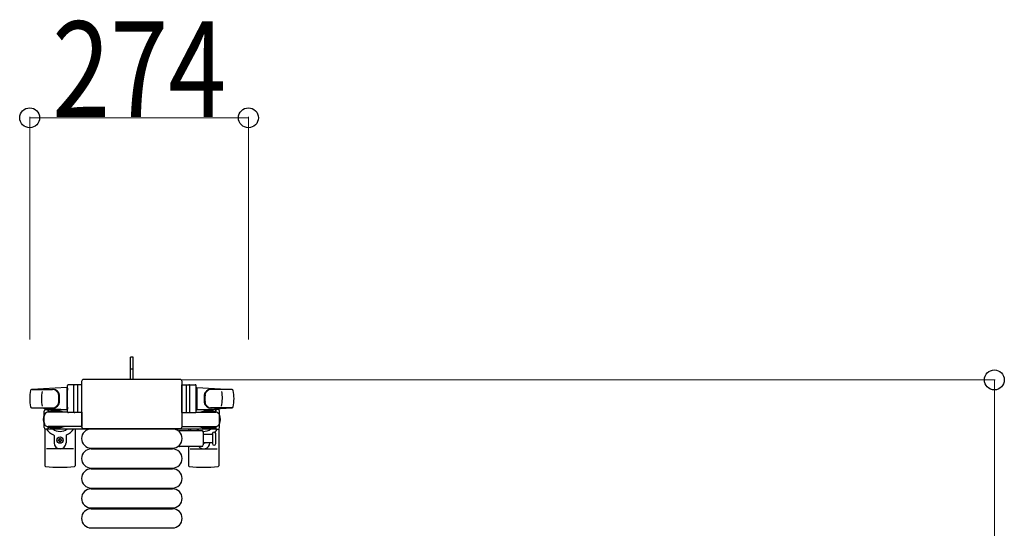
# Model space of a CAD drawing. Units: millimetres. Extents: x 0 to 33640, y 0 to 23760.
# Drawn here: x 11657 to 12891, y 7983 to 8620 of the extents above; entities that cross this region are included whole.
import ezdxf

# ---------------------------------------------------------------- set-up
doc = ezdxf.new("R2010")
doc.units = ezdxf.units.MM
doc.linetypes.add('YHIDDEN_1', pattern=[4, 3, -1])
for name, color, linetype, lineweight in [('YKK_13', 4, 'Continuous', 30), ('YKK_A1', 4, 'Continuous', 30), ('YKK_D', 6, 'Continuous', 13)]:
    doc.layers.add(name, color=color, linetype=linetype, lineweight=lineweight)
doc.styles.add('text-b', font='extslim2.shx', dxfattribs={"width": 0.8, "bigfont": 'extfont2.shx'})

msp = doc.modelspace()

# ---------------------------------------------------------------- linework, layer by layer
at = {"layer": 'YKK_13'}
for p, q in [((11799.1, 8197.5), (11796.1, 8197.5)), ((11796.1, 8182), (11796.1, 8197.5)), ((11799.1, 8182), (11799.1, 8197.5)), ((11796.1, 8169.5), (11796.1, 8182)), ((11799.1, 8169.5), (11799.1, 8182)), ((11734.6, 8167), (11734.6, 8110.5)), ((11734.6, 8167), (11734.6, 8167)), ((11858.1, 8169.5), (11737.1, 8169.5)), ((11737.1, 8169.5), (11737.1, 8169.5)), ((11858.1, 8169.5), (11858.1, 8169.5)), ((11860.6, 8110.5), (11860.6, 8167)), ((11860.6, 8167), (11860.6, 8167)), ((11716.1, 8159.5), (11672.1, 8157.1)), ((11672.5, 8157), (11698.2, 8157)), ((11716.1, 8159.5), (11716.1, 8131.5)), ((11717.1, 8158.5), (11716.1, 8158.5)), ((11716.1, 8158.5), (11716.1, 8132.5)), ((11717.1, 8129), (11717.1, 8162)), ((11717.1, 8158.5), (11717.1, 8156.1)), ((11735.1, 8163), (11718.1, 8163)), ((11725.1, 8129), (11725.1, 8162)), ((11729.6, 8162.1), (11729.6, 8128.9)), ((11735.1, 8128), (11735.1, 8163)), ((11860.1, 8128), (11860.1, 8163)), ((11860.1, 8163), (11877.1, 8163)), ((11865.6, 8162.1), (11865.6, 8128.9)), ((11870.1, 8129), (11870.1, 8162)), ((11878.1, 8129), (11878.1, 8162)), ((11878.1, 8158.5), (11878.1, 8156.1)), ((11878.1, 8158.5), (11879.1, 8158.5)), ((11879.1, 8159.5), (11879.1, 8131.5)), ((11879.1, 8159.5), (11923.1, 8157.1)), ((11879.1, 8158.5), (11879.1, 8132.5)), ((11922.7, 8157), (11897, 8157)), ((11671.7, 8134), (11698.9, 8134)), ((11716.1, 8131.5), (11672.1, 8133.9)), ((11687.6, 8109.2), (11687.6, 8129.8)), ((11689.6, 8131.8), (11692.4, 8131.8)), ((11692.4, 8131.8), (11692.4, 8128.5)), ((11709.4, 8129.5), (11692.4, 8129.5)), ((11695.9, 8130.3), (11695.9, 8129.5)), ((11706.4, 8130.3), (11695.9, 8130.3)), ((11712.4, 8128.7), (11706.4, 8130.3)), ((11717.1, 8132.5), (11716.1, 8132.5)), ((11717.1, 8134.9), (11717.1, 8132.5)), ((11878.1, 8134.9), (11878.1, 8132.5)), ((11878.1, 8132.5), (11879.1, 8132.5)), ((11879.1, 8131.5), (11923.1, 8133.9)), ((11882.8, 8128.7), (11888.8, 8130.3)), ((11885.8, 8129.5), (11902.8, 8129.5)), ((11888.8, 8130.3), (11899.3, 8130.3)), ((11923.5, 8134), (11896.3, 8134)), ((11899.3, 8130.3), (11899.3, 8129.5)), ((11905.6, 8131.8), (11902.8, 8131.8)), ((11902.8, 8131.8), (11902.8, 8128.5)), ((11907.6, 8109.2), (11907.6, 8129.8)), ((11717.2, 8128.5), (11692.6, 8128.5)), ((11712.4, 8128.7), (11712.4, 8128.5)), ((11735.1, 8128), (11718.1, 8128)), ((11735.1, 8128.5), (11735.1, 8110.5)), ((11860.1, 8128.5), (11860.1, 8110.5)), ((11860.1, 8128), (11877.1, 8128)), ((11877.9, 8128.5), (11902.6, 8128.5)), ((11882.8, 8128.7), (11882.8, 8128.5)), ((11688.6, 8107.5), (11688.6, 8061.4)), ((11692.4, 8107.2), (11689.6, 8107.2)), ((11692.4, 8110.5), (11692.4, 8107.2)), ((11709.4, 8109.5), (11692.4, 8109.5)), ((11735.1, 8110.5), (11692.6, 8110.5)), ((11695.9, 8108.7), (11695.9, 8109.5)), ((11706.4, 8108.7), (11695.9, 8108.7)), ((11712.4, 8110.3), (11706.4, 8108.7)), ((11712.4, 8110.3), (11712.4, 8110.5)), ((11726.6, 8107.5), (11726.6, 8061.4)), ((11734.6, 8110.5), (11734.6, 8110.5)), ((11737.1, 8108), (11858.1, 8108)), ((11737.1, 8108), (11737.1, 8108)), ((11746.6, 8107.5), (11848.6, 8107.5)), ((11857.3, 8105.5), (11885.1, 8105.5)), ((11858.1, 8108), (11858.1, 8108)), ((11860.1, 8110.5), (11902.6, 8110.5)), ((11860.6, 8110.5), (11860.6, 8110.5)), ((11868.6, 8107.5), (11868.6, 8105.5)), ((11882.8, 8110.3), (11882.8, 8110.5)), ((11882.8, 8110.3), (11888.8, 8108.7)), ((11885.8, 8109.5), (11902.8, 8109.5)), ((11888.8, 8108.7), (11899.3, 8108.7)), ((11899.3, 8108.7), (11899.3, 8109.5)), ((11902.8, 8110.5), (11902.8, 8107.2)), ((11902.8, 8107.2), (11905.6, 8107.2)), ((11906.6, 8107.5), (11906.6, 8061.4)), ((11700.1, 8099.2), (11700.1, 8090)), ((11705.4, 8093.1), (11705.4, 8093.9)), ((11705.4, 8093.9), (11706.3, 8093.9)), ((11706.3, 8093.1), (11705.4, 8093.1)), ((11707.1, 8095.7), (11708, 8095.7)), ((11707.1, 8094.8), (11707.1, 8095.7)), ((11707.1, 8091.3), (11707.1, 8092.2)), ((11708, 8095.7), (11708, 8094.8)), ((11708, 8092.2), (11708, 8091.3)), ((11708.9, 8093.9), (11709.8, 8093.9)), ((11709.8, 8093.1), (11708.9, 8093.1)), ((11709.8, 8093.9), (11709.8, 8093.1)), ((11715.1, 8099.2), (11715.1, 8090)), ((11887.1, 8103.5), (11887.1, 8087.5)), ((11887.1, 8101), (11898.6, 8101)), ((11898.6, 8101.7), (11898.6, 8089.2)), ((11902.6, 8095.5), (11902.6, 8101.7)), ((11902.6, 8089.2), (11902.6, 8095.5)), ((11724.6, 8082.5), (11690.6, 8082.5)), ((11708, 8091.3), (11707.1, 8091.3)), ((11746.6, 8083.5), (11848.6, 8083.5)), ((11746.6, 8082.5), (11848.6, 8082.5)), ((11885.1, 8085.5), (11857.3, 8085.5)), ((11868.6, 8085.5), (11868.6, 8061.4)), ((11870.6, 8082.5), (11904.6, 8082.5)), ((11898.6, 8090), (11887.1, 8090)), ((11746.6, 8058.5), (11848.6, 8058.5)), ((11746.6, 8057.5), (11848.6, 8057.5)), ((11746.6, 8033.5), (11848.6, 8033.5)), ((11746.6, 8032.5), (11848.6, 8032.5)), ((11746.6, 8008.5), (11848.6, 8008.5)), ((11746.6, 8007.5), (11848.6, 8007.5)), ((11746.6, 7983.5), (11848.6, 7983.5))]:
    msp.add_line(p, q, dxfattribs=at)
at = {"layer": 'YKK_13', "linetype": 'YHIDDEN_1'}
msp.add_line((11799.1, 8182.6), (11796.1, 8182.6), dxfattribs=at)
at = {"layer": 'YKK_13'}
msp.add_circle((11707.6, 8093.5), 4, dxfattribs=at)
for centre, radius, start, end in [((11719.6, 8145.5), 50, 168.0536, 191.9464), ((11719.6, 8145.5), 50, 168.0536, 191.9774), ((11672.1, 8155.6), 1.5, 93.1686, 168.0226), ((11734.2, 8145.5), 50, 169.4505, 190.8767), ((11698, 8149), 8, 6.2793, 90), ((11698.9, 8149), 8, 6.2793, 90), ((11718.1, 8162), 1, 90, 180), ((11726.1, 8162), 1, 90, 180), ((11869.1, 8162), 1, 0, 90), ((11877.1, 8162), 1, 0, 90), ((11896.3, 8149), 8, 90, 173.7207), ((11897.1, 8149), 8, 90, 173.7207), ((11861, 8145.5), 50, 349.1233, 10.5495), ((11923, 8155.6), 1.5, 11.9774, 86.8314), ((11875.6, 8145.5), 50, 348.0536, 11.9464), ((11875.6, 8145.5), 50, 348.0226, 11.9464), ((11698, 8142), 8, 270, 353.7207), ((11698.9, 8142), 8, 270, 353.7207), ((11666.2, 8145.5), 40, 353.7207, 6.2793), ((11667.1, 8145.5), 40, 353.7207, 6.2793), ((11928.1, 8145.5), 40, 173.7207, 186.2793), ((11896.3, 8142), 8, 186.2793, 270), ((11929, 8145.5), 40, 173.7207, 186.2793), ((11897.1, 8142), 8, 186.2793, 270), ((11672.1, 8135.4), 1.5, 191.9774, 266.8314), ((11689.6, 8129.8), 2, 90, 180), ((11707.6, 8119.5), 21, 140.4663, 144.1465), ((11707.6, 8119.5), 15, 120.7225, 126.8699), ((11718.1, 8129), 1, 180, 270), ((11726.1, 8129), 1, 180, 270), ((11869.1, 8129), 1, 270, 0), ((11877.1, 8129), 1, 270, 0), ((11887.6, 8119.5), 15, 53.1301, 59.2775), ((11887.6, 8119.5), 21, 35.8535, 39.5337), ((11905.6, 8129.8), 2, 0, 90), ((11923, 8135.4), 1.5, 273.1686, 348.0226), ((11707.6, 8119.5), 21, 162.2472, 197.7528), ((11692.6, 8123.5), 5, 90, 180), ((11902.6, 8123.5), 5, 0, 90), ((11887.6, 8119.5), 21, 342.2472, 17.7528), ((11692.6, 8115.5), 5, 180, 270), ((11689.6, 8109.2), 2, 180, 270), ((11707.6, 8119.5), 21, 215.8535, 247.2716), ((11707.6, 8119.5), 15, 233.1301, 306.8699), ((11707.6, 8119.5), 21, 292.7284, 325.1501), ((11746.6, 8095.5), 12, 90, 270), ((11848.6, 8095.5), 12, 270, 90), ((11857.3, 8104.5), 1, 90, 168.0605), ((11887.6, 8119.5), 21, 214.8499, 221.8103), ((11887.6, 8119.5), 15, 233.1301, 248.9606), ((11885.1, 8103.5), 2, 0, 90), ((11887.6, 8119.5), 15, 267.02, 306.8699), ((11887.6, 8119.5), 21, 310.8348, 324.1465), ((11902.6, 8115.5), 5, 270, 0), ((11905.6, 8109.2), 2, 270, 0), ((11699.1, 8099.2), 1, 0, 67.2716), ((11706.3, 8094.8), 0.88, 270, 0), ((11706.3, 8092.2), 0.88, 0, 90), ((11708.9, 8094.8), 0.88, 180, 270), ((11708.9, 8092.2), 0.88, 90, 180), ((11716.1, 8099.2), 1, 112.7284, 180), ((11887.6, 8119.5), 21, 298.2425, 301.5882), ((11900.6, 8101.7), 2, 90, 180), ((11900.6, 8101.7), 2, 0, 90), ((11707.6, 8090), 7.5, 180, 0), ((11746.6, 8070.5), 12, 90, 270), ((11848.6, 8070.5), 12, 270, 90), ((11857.3, 8086.5), 1, 191.9395, 270), ((11887.6, 8090), 7.5, 216.8699, 0), ((11885.1, 8087.5), 2, 270, 0), ((11887.6, 8093.5), 4, 262.8196, 298.9549), ((11900.6, 8089.2), 2, 180, 270), ((11900.6, 8089.2), 2, 270, 0), ((11689.6, 8061.4), 1, 180, 264.2608), ((11707.6, 8240.5), 181, 264.2608, 275.7392), ((11725.6, 8061.4), 1, 275.7392, 0), ((11746.6, 8045.5), 12, 90, 270), ((11848.6, 8045.5), 12, 270, 90), ((11869.6, 8061.4), 1, 180, 264.2608), ((11887.6, 8240.5), 181, 264.2608, 275.7392), ((11905.6, 8061.4), 1, 275.7392, 0), ((11746.6, 8020.5), 12, 90, 270), ((11848.6, 8020.5), 12, 270, 90), ((11746.6, 7995.5), 12, 90, 270), ((11848.6, 7995.5), 12, 270, 90)]:
    msp.add_arc(centre, radius, start, end, dxfattribs=at)
for centre, major_axis, start_param, end_param in [((11737.1, 8167), (-1.77, 1.77), 5.499651, 7.06672), ((11858.1, 8167), (-1.77, -1.77), 2.358058, 3.925127), ((11737.1, 8110.5), (-1.77, -1.77), 5.499651, 7.06672), ((11858.1, 8110.5), (-1.77, 1.77), 2.358058, 3.925127)]:
    msp.add_ellipse(centre, major_axis=major_axis, ratio=0.997169, start_param=start_param, end_param=end_param, dxfattribs=at)
at = {"layer": 'YKK_A1', "ltscale": 0.5}
for p, q in [((11717.1, 8131.5), (11692.6, 8131.5)), ((11692.6, 8131.5), (11692.6, 8128.5)), ((11902.6, 8131.5), (11878.1, 8131.5)), ((11902.6, 8129.5), (11902.6, 8131.5)), ((11692.6, 8110.5), (11692.6, 8107.5)), ((11692.6, 8107.5), (11902.6, 8107.5)), ((11902.6, 8107.5), (11902.6, 8109.5))]:
    msp.add_line(p, q, dxfattribs=at)
at = {"layer": 'YKK_D'}
for p, q in [((11669.6, 8219.6, 0), (11669.6, 8498.5, 0)), ((11669.6, 8497.5, 0), (11943.6, 8497.5, 0)), ((11943.6, 8219.6, 0), (11943.6, 8498.5, 0)), ((11859.1, 8169), (12879.1, 8169)), ((12878.1, 8169), (12878.1, 7499.5))]:
    msp.add_line(p, q, dxfattribs=at)
at = {"layer": 'YKK_D', "linetype": 'ByBlock', "lineweight": -2}
for centre in [(11669.6, 8497.5, 0), (11943.6, 8497.5, 0), (12878.1, 8169)]:
    msp.add_circle(centre, 12.5, dxfattribs=at)

# ---------------------------------------------------------------- texts
at = {"layer": 'YKK_D', "style": 'text-b', "width": 0.8}
msp.add_text('274', height=120, dxfattribs=at).set_placement((11697.8, 8498.3, 0))

doc.saveas('drawing.dxf')
